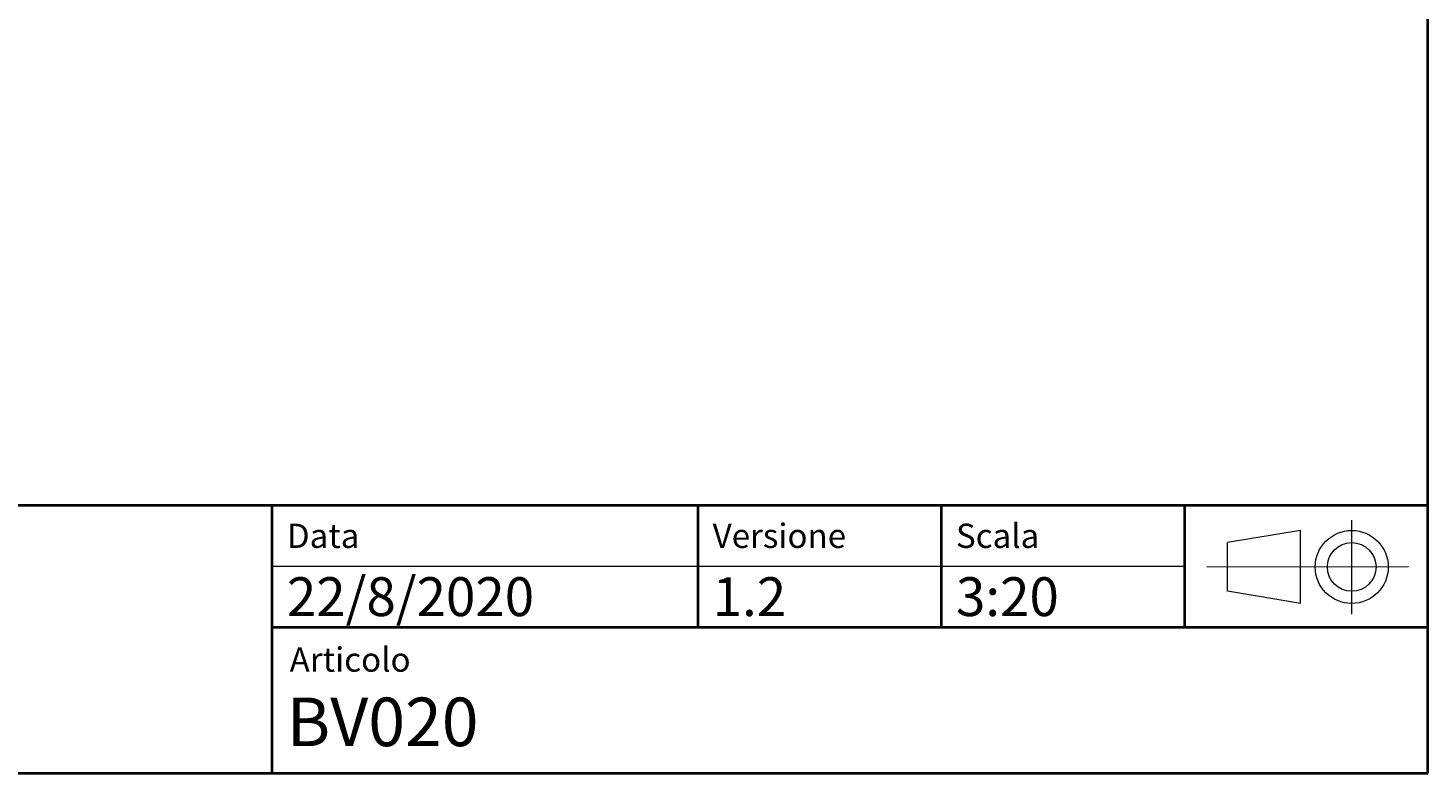
# Model space of a CAD drawing. Units: millimetres. Extents: x -39 to 202, y 14 to 285.
# Drawn here: x 87 to 202, y 15 to 76 of the extents above; entities that cross this region are included whole.
import ezdxf

# ---------------------------------------------------------------- set-up
doc = ezdxf.new("R2010")
doc.units = ezdxf.units.MM
doc.header["$MEASUREMENT"] = 0
doc.layers.add('Livello 1', color=7, linetype='Continuous', lineweight=0)

msp = doc.modelspace()

# ---------------------------------------------------------------- linework, layer by layer
at = {"layer": 'Livello 1', "color": 7, "lineweight": 40}
for p, q in [((201.96, 14.61), (201.96, 284.61)), ((201.96, 36.61), (11.96, 36.61)), ((106.96, 14.61), (106.96, 36.61)), ((141.96, 26.61), (141.96, 36.61)), ((161.96, 26.61), (161.96, 36.61)), ((181.96, 26.61), (181.96, 36.61)), ((106.96, 26.61), (201.96, 26.61)), ((11.96, 14.61), (201.96, 14.61))]:
    msp.add_line(p, q, dxfattribs=at)
at = {"layer": 'Livello 1', "color": 7, "lineweight": 9}
for p, q in [((106.96, 36.61), (181.96, 36.61)), ((106.96, 36.61), (106.96, 26.61)), ((141.96, 36.61), (141.96, 26.61)), ((161.96, 36.61), (161.96, 26.61)), ((181.96, 36.61), (181.96, 26.61)), ((191.47, 34.55), (185.47, 33.55)), ((191.47, 28.55), (191.47, 34.55)), ((195.69, 27.68), (195.69, 35.4)), ((185.47, 29.55), (185.47, 33.55)), ((106.96, 31.61), (181.96, 31.61)), ((106.96, 31.61), (181.96, 31.61)), ((200.35, 31.55), (183.79, 31.53)), ((191.47, 28.55), (185.47, 29.55)), ((106.96, 26.61), (181.96, 26.61))]:
    msp.add_line(p, q, dxfattribs=at)
for points in [[(198.69, 31.55), (198.69, 33.2), (197.35, 34.55), (195.69, 34.55), (194.04, 34.55), (192.69, 33.2), (192.69, 31.55), (192.69, 29.89), (194.04, 28.55), (195.69, 28.55), (197.35, 28.55), (198.69, 29.89), (198.69, 31.55)], [(197.69, 31.55), (197.69, 32.65), (196.8, 33.55), (195.69, 33.55), (194.59, 33.55), (193.69, 32.65), (193.69, 31.55), (193.69, 30.44), (194.59, 29.55), (195.69, 29.55), (196.8, 29.55), (197.69, 30.44), (197.69, 31.55)]]:
    msp.add_open_spline(points, degree=3, knots=[0, 0, 0, 0, 1, 1, 1, 2, 2, 2, 3, 3, 3, 4, 4, 4, 4], dxfattribs=at)

# ---------------------------------------------------------------- texts
at = {"layer": 'Livello 1', "char_height": 0.2, "attachment_point": 7}
for s, insert in [('\\C7;\\FCircular Std Book|b0|i0|c1;\\H1.994367;\\W1.000000;Data', (108.16, 33.11)), ('\\C7;\\FCircular Std Book|b0|i0|c1;\\H1.994367;\\W1.000000;Versione', (143.16, 33.11)), ('\\C7;\\FCircular Std Book|b0|i0|c1;\\H1.994367;\\W1.000000;Scala', (163.16, 33.11)), ('\\C7;\\FCircular Std Book|b0|i0|c1;\\H3.190984;\\W1.000000;22/8/2020', (108.16, 27.51)), ('\\C7;\\FCircular Std Book|b0|i0|c1;\\H3.190984;\\W1.000000;1.2', (143.16, 27.51)), ('\\C7;\\FCircular Std Book|b0|i0|c1;\\H3.190984;\\W1.000000;3:20', (163.16, 27.51)), ('\\C7;\\FCircular Std Book|b0|i0|c1;\\H1.994367;\\W1.000000;Articolo', (108.39, 22.94)), ('\\C7;\\FCircular Std Book|b0|i0|c1;\\H3.988731;\\W1.000000;BV020', (108.15, 16.82))]:
    msp.add_mtext(s, dxfattribs=dict(at, insert=insert))

doc.saveas('drawing.dxf')
